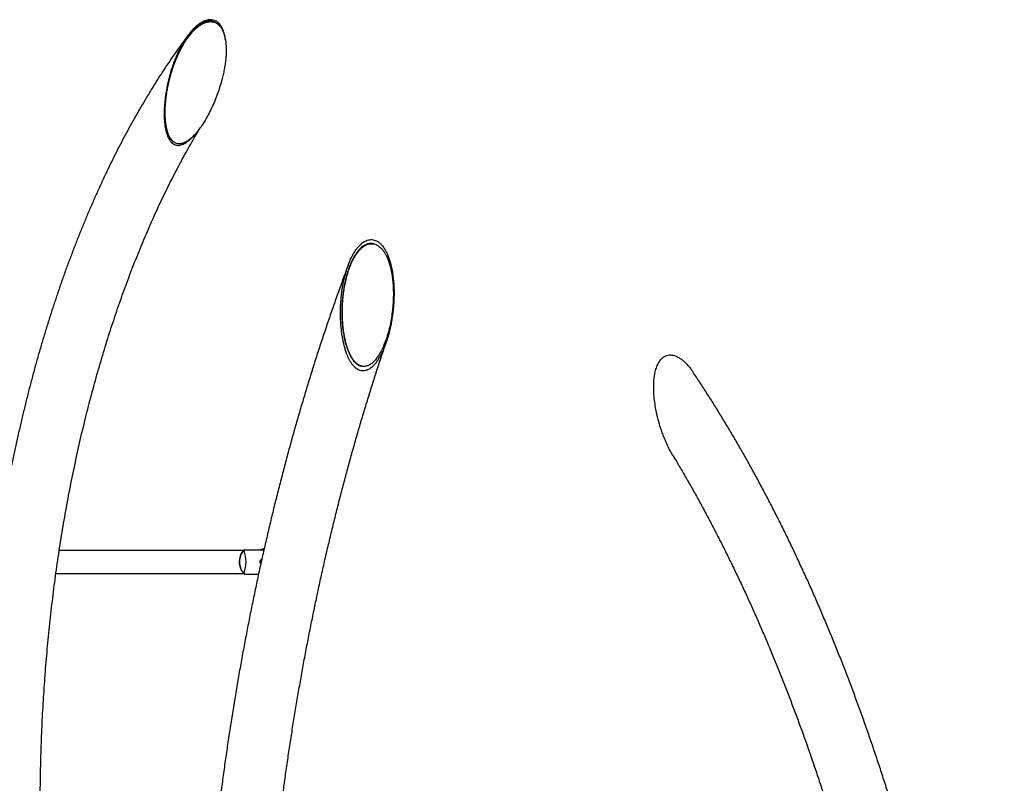
# Model space of a CAD drawing. Units: millimetres. Extents: x 0 to 4200, y 0 to 5940.
# Drawn here: x 1373 to 1535, y 4762 to 4888 of the extents above; entities that cross this region are included whole.
import ezdxf

# ---------------------------------------------------------------- set-up
doc = ezdxf.new("R2010")
doc.units = ezdxf.units.MM
doc.header["$LTSCALE"] = 200

msp = doc.modelspace()

# ---------------------------------------------------------------- linework, layer by layer
at = {"color": 7, "linetype": 'Continuous', "lineweight": 25}
for p, q in [((1405.35, 4887.18), (1405.25, 4887.27)), ((1397.63, 4868.19), (1397.73, 4868.1)), ((1430.89, 4851.16), (1430.78, 4851.18)), ((1428.74, 4831.07), (1428.85, 4831.05)), ((1409.48, 4800.73), (1379.08, 4800.73)), ((1409.57, 4800.83), (1412.76, 4800.83)), ((1412.78, 4800.94), (1412.63, 4800.94)), ((1378.53, 4796.93), (1409.48, 4796.93)), ((1409.57, 4796.83), (1411.87, 4796.83))]:
    msp.add_line(p, q, dxfattribs=at)
at = {"color": 7, "linetype": 'Continuous', "lineweight": 25, "flags": 128}
for points in [[(1408.74, 4798.83), (1408.75, 4799.09), (1408.78, 4799.34), (1408.83, 4799.59), (1408.89, 4799.82), (1408.97, 4800.03), (1409.06, 4800.22), (1409.16, 4800.38), (1409.28, 4800.52), (1409.4, 4800.62), (1409.49, 4800.67)], [(1409.49, 4800.67), (1409.4, 4800.62), (1409.28, 4800.52), (1409.16, 4800.38), (1409.06, 4800.22), (1408.97, 4800.03), (1408.89, 4799.82), (1408.83, 4799.59), (1408.78, 4799.34), (1408.75, 4799.09), (1408.74, 4798.83), (1408.75, 4798.57), (1408.78, 4798.32), (1408.83, 4798.07), (1408.89, 4797.84), (1408.97, 4797.63), (1409.06, 4797.44), (1409.16, 4797.28), (1409.28, 4797.14), (1409.4, 4797.04), (1409.49, 4796.99)], [(1409.49, 4796.99), (1409.4, 4797.04), (1409.28, 4797.14), (1409.16, 4797.28), (1409.06, 4797.44), (1408.97, 4797.63), (1408.89, 4797.84), (1408.83, 4798.07), (1408.78, 4798.32), (1408.75, 4798.57), (1408.74, 4798.83)]]:
    msp.add_lwpolyline(points, dxfattribs=at)
at = {"color": 7, "linetype": 'Continuous', "lineweight": 25}
for centre, radius, start, end in [((1409.58, 4800.73), 0.0995, 97.0331, 204.7606), ((1404.5, 4798.83), 5.32, 339.5427, 20.4573), ((1412.63, 4800.2), 0.747, 78.503, 121.8021), ((1412.54, 4798.83), 0.447, 108.5216, 226.6255), ((1409.58, 4796.93), 0.0995, 155.2394, 262.9669)]:
    msp.add_arc(centre, radius, start, end, dxfattribs=at)
for points, knots in [([(1406.43, 4884.67), (1406.41, 4884.85), (1406.35, 4885.28), (1406.19, 4885.93), (1405.98, 4886.51), (1405.75, 4886.93), (1405.55, 4887.23), (1405.32, 4887.49), (1405.06, 4887.72), (1404.75, 4887.9), (1404.4, 4888.02), (1404.01, 4888.08), (1403.61, 4888.05), (1403.21, 4887.96), (1402.78, 4887.79), (1402.29, 4887.52), (1401.82, 4887.17), (1401.41, 4886.81), (1401.04, 4886.45), (1400.7, 4886.06), (1400.28, 4885.54), (1399.81, 4884.87), (1399.31, 4884.05), (1398.86, 4883.19), (1398.46, 4882.34), (1398.1, 4881.5), (1397.79, 4880.68), (1397.51, 4879.85), (1397.26, 4879.01), (1397.04, 4878.16), (1396.79, 4877.02), (1396.57, 4875.77), (1396.41, 4874.41), (1396.34, 4873.23), (1396.34, 4872.06), (1396.4, 4871.1), (1396.51, 4870.36), (1396.62, 4869.81), (1396.76, 4869.28), (1396.94, 4868.81), (1397.15, 4868.39), (1397.38, 4868.04), (1397.67, 4867.73), (1397.98, 4867.53), (1398.29, 4867.42), (1398.56, 4867.38), (1398.83, 4867.39), (1399, 4867.43), (1399.09, 4867.45)], [0, 0, 0, 0, 0.018954, 0.046372, 0.074099, 0.087833, 0.101563, 0.115128, 0.128684, 0.142464, 0.156572, 0.170373, 0.184642, 0.197449, 0.21057, 0.229171, 0.248292, 0.263576, 0.278866, 0.294354, 0.31001, 0.339057, 0.36833, 0.398122, 0.428034, 0.455765, 0.483555, 0.511503, 0.539494, 0.567989, 0.596522, 0.653847, 0.693956, 0.73418, 0.774829, 0.81567, 0.835724, 0.855826, 0.876136, 0.896557, 0.912759, 0.929115, 0.945346, 0.962071, 0.972195, 0.982311, 0.991154, 1, 1, 1, 1]), ([(1403.3, 4887.77), (1403.18, 4887.73), (1402.93, 4887.66), (1402.57, 4887.49), (1402.21, 4887.28), (1401.84, 4887.02), (1401.45, 4886.69), (1401.05, 4886.3), (1400.62, 4885.82), (1400.16, 4885.24), (1399.7, 4884.56), (1399.28, 4883.86), (1398.86, 4883.08), (1398.44, 4882.19), (1398.04, 4881.21), (1397.68, 4880.23), (1397.37, 4879.24), (1397.11, 4878.26), (1396.87, 4877.21), (1396.67, 4876.1), (1396.52, 4874.93), (1396.42, 4873.76), (1396.4, 4872.61), (1396.45, 4871.62), (1396.55, 4870.79), (1396.68, 4870.12), (1396.86, 4869.47), (1397.07, 4869), (1397.22, 4868.71), (1397.29, 4868.62), (1397.3, 4868.59)], [0, 0, 0, 0, 0.0174162, 0.0355026, 0.0527557, 0.0708509, 0.0940818, 0.1176609, 0.1414288, 0.1765752, 0.211897, 0.246088, 0.2819629, 0.3280741, 0.3749984, 0.4222454, 0.4685383, 0.5151138, 0.561573, 0.6172167, 0.6732136, 0.729474, 0.7857203, 0.8413209, 0.8776326, 0.9116638, 0.9468892, 0.9821338, 0.9943476, 1, 1, 1, 1]), ([(1403.39, 4887.68), (1403.31, 4887.65), (1403.15, 4887.61), (1402.9, 4887.51), (1402.66, 4887.4), (1402.43, 4887.26), (1402.2, 4887.11), (1401.9, 4886.9), (1401.54, 4886.6), (1401.15, 4886.21), (1400.71, 4885.73), (1400.26, 4885.15), (1399.8, 4884.47), (1399.38, 4883.77), (1398.92, 4882.92), (1398.44, 4881.91), (1397.98, 4880.73), (1397.58, 4879.55), (1397.25, 4878.37), (1397, 4877.3), (1396.82, 4876.35), (1396.69, 4875.51), (1396.6, 4874.68), (1396.53, 4873.84), (1396.5, 4873.01), (1396.51, 4872.2), (1396.55, 4871.47), (1396.63, 4870.83), (1396.72, 4870.29), (1396.84, 4869.76), (1397.01, 4869.26), (1397.18, 4868.87), (1397.34, 4868.59), (1397.45, 4868.41), (1397.59, 4868.24), (1397.73, 4868.09), (1397.89, 4867.95), (1398.1, 4867.81), (1398.37, 4867.69), (1398.7, 4867.63), (1399, 4867.64), (1399.25, 4867.69), (1399.45, 4867.74), (1399.68, 4867.83), (1399.92, 4867.95), (1400.15, 4868.09), (1400.37, 4868.24), (1400.59, 4868.41), (1400.84, 4868.62), (1401.11, 4868.88), (1401.39, 4869.18), (1401.67, 4869.49), (1402.01, 4869.91), (1402.42, 4870.47), (1402.86, 4871.15), (1403.28, 4871.85), (1403.74, 4872.7), (1404.24, 4873.71), (1404.74, 4874.86), (1405.18, 4876.03), (1405.57, 4877.21), (1405.87, 4878.28), (1406.09, 4879.23), (1406.26, 4880.08), (1406.39, 4880.92), (1406.49, 4881.75), (1406.54, 4882.58), (1406.55, 4883.4), (1406.51, 4884.1), (1406.44, 4884.67), (1406.35, 4885.12), (1406.25, 4885.51), (1406.14, 4885.86), (1406.02, 4886.17), (1405.88, 4886.46), (1405.74, 4886.71), (1405.59, 4886.91), (1405.46, 4887.07), (1405.28, 4887.25), (1405.06, 4887.43), (1404.78, 4887.59), (1404.47, 4887.7), (1404.13, 4887.75), (1403.77, 4887.75), (1403.52, 4887.7), (1403.39, 4887.68)], [0, 0, 0, 0, 0.005152, 0.010415, 0.015834, 0.020925, 0.02617, 0.031596, 0.041951, 0.052462, 0.063059, 0.078727, 0.094473, 0.109714, 0.125708, 0.150488, 0.175519, 0.20057, 0.225521, 0.250349, 0.268072, 0.285843, 0.303666, 0.321596, 0.339439, 0.357522, 0.375067, 0.3881, 0.400476, 0.412876, 0.425418, 0.437848, 0.443292, 0.448496, 0.453478, 0.458984, 0.464224, 0.46924, 0.477261, 0.484954, 0.492739, 0.496685, 0.500715, 0.505741, 0.51097, 0.516457, 0.521459, 0.526693, 0.532183, 0.539784, 0.547847, 0.555502, 0.563533, 0.578561, 0.594683, 0.609966, 0.625948, 0.650667, 0.675473, 0.700304, 0.725149, 0.75, 0.767933, 0.785719, 0.803521, 0.821348, 0.839033, 0.857111, 0.874643, 0.88551, 0.895932, 0.905937, 0.91386, 0.921495, 0.929414, 0.937001, 0.942416, 0.947653, 0.952734, 0.960786, 0.968498, 0.976427, 0.984175, 0.992049, 1, 1, 1, 1]), ([(1405.25, 4887.27), (1405.24, 4887.28), (1405.15, 4887.38), (1404.97, 4887.52), (1404.68, 4887.68), (1404.37, 4887.79), (1404.03, 4887.84), (1403.67, 4887.84), (1403.43, 4887.79), (1403.3, 4887.77)], [0, 0, 0, 0, 0.026333, 0.192222, 0.351068, 0.514433, 0.674007, 0.836217, 1, 1, 1, 1]), ([(1400.3, 4885.55), (1400.3, 4885.54), (1399.97, 4885.11), (1399.32, 4884.23), (1398.37, 4882.9), (1397.43, 4881.55), (1396.51, 4880.17), (1395.59, 4878.76), (1394.68, 4877.34), (1393.79, 4875.89), (1392.91, 4874.41), (1392.04, 4872.91), (1391.18, 4871.39), (1390.33, 4869.85), (1389.5, 4868.28), (1388.68, 4866.69), (1387.87, 4865.08), (1387.07, 4863.45), (1386.29, 4861.8), (1385.52, 4860.12), (1384.76, 4858.43), (1384.02, 4856.72), (1383.29, 4854.98), (1382.57, 4853.23), (1381.87, 4851.46), (1381.18, 4849.67), (1380.5, 4847.86), (1379.84, 4846.04), (1379.19, 4844.19), (1378.56, 4842.33), (1377.94, 4840.46), (1377.34, 4838.56), (1376.75, 4836.65), (1376.17, 4834.73), (1375.61, 4832.79), (1375.06, 4830.84), (1374.53, 4828.87), (1374.02, 4826.88), (1373.51, 4824.89), (1373.03, 4822.88), (1372.56, 4820.86), (1372.1, 4818.82), (1371.66, 4816.77), (1371.23, 4814.72), (1370.82, 4812.65), (1370.43, 4810.57), (1370.05, 4808.48), (1369.69, 4806.38), (1369.34, 4804.27), (1369.01, 4802.15), (1368.7, 4800.02), (1368.4, 4797.88), (1368.11, 4795.74), (1367.85, 4793.59), (1367.6, 4791.43), (1367.36, 4789.27), (1367.14, 4787.1), (1366.94, 4784.92), (1366.75, 4782.74), (1366.58, 4780.55), (1366.43, 4778.36), (1366.29, 4776.17), (1366.17, 4773.97), (1366.07, 4771.77), (1365.98, 4769.57), (1365.91, 4767.36), (1365.85, 4765.15), (1365.81, 4762.95), (1365.79, 4760.84), (1365.79, 4759.47), (1365.79, 4758.83)], [0, 0, 0, 0, 0.000254, 0.015264, 0.030275, 0.045287, 0.060301, 0.075315, 0.090328, 0.105341, 0.120353, 0.135364, 0.150373, 0.16538, 0.180384, 0.195387, 0.210387, 0.225385, 0.24038, 0.255372, 0.270361, 0.285348, 0.300331, 0.315312, 0.330289, 0.345264, 0.360236, 0.375204, 0.39017, 0.405133, 0.420094, 0.435051, 0.450006, 0.464958, 0.479907, 0.494854, 0.509798, 0.52474, 0.53968, 0.554617, 0.569553, 0.584486, 0.599416, 0.614345, 0.629272, 0.644198, 0.659121, 0.674043, 0.688963, 0.703882, 0.718799, 0.733715, 0.748629, 0.763542, 0.778454, 0.793365, 0.808275, 0.823184, 0.838092, 0.853, 0.867906, 0.882812, 0.897718, 0.912622, 0.927527, 0.942431, 0.957335, 0.972238, 0.987142, 1, 1, 1, 1]), ([(1375.95, 4758.83), (1375.95, 4759.21), (1375.95, 4760.3), (1375.96, 4762.1), (1375.99, 4764.24), (1376.04, 4766.38), (1376.11, 4768.52), (1376.19, 4770.66), (1376.28, 4772.8), (1376.4, 4774.93), (1376.53, 4777.06), (1376.67, 4779.18), (1376.83, 4781.3), (1377.01, 4783.42), (1377.2, 4785.53), (1377.41, 4787.63), (1377.63, 4789.73), (1377.87, 4791.82), (1378.12, 4793.9), (1378.39, 4795.98), (1378.68, 4798.04), (1378.98, 4800.1), (1379.29, 4802.15), (1379.62, 4804.19), (1379.97, 4806.22), (1380.33, 4808.24), (1380.71, 4810.25), (1381.1, 4812.24), (1381.51, 4814.23), (1381.93, 4816.2), (1382.36, 4818.16), (1382.81, 4820.1), (1383.28, 4822.04), (1383.75, 4823.96), (1384.25, 4825.86), (1384.75, 4827.75), (1385.27, 4829.62), (1385.81, 4831.48), (1386.35, 4833.32), (1386.91, 4835.15), (1387.49, 4836.96), (1388.08, 4838.75), (1388.68, 4840.52), (1389.29, 4842.28), (1389.91, 4844.01), (1390.55, 4845.73), (1391.2, 4847.43), (1391.87, 4849.11), (1392.54, 4850.77), (1393.23, 4852.41), (1393.92, 4854.02), (1394.63, 4855.62), (1395.35, 4857.19), (1396.09, 4858.75), (1396.83, 4860.28), (1397.58, 4861.79), (1398.35, 4863.27), (1399.12, 4864.74), (1399.9, 4866.17), (1400.7, 4867.59), (1401.5, 4868.98), (1402.04, 4869.9), (1402.32, 4870.35), (1402.32, 4870.35)], [0, 0, 0, 0, 0.008847, 0.025695, 0.042543, 0.059391, 0.076239, 0.093086, 0.109933, 0.126779, 0.143625, 0.16047, 0.177314, 0.194158, 0.211, 0.227842, 0.244682, 0.261521, 0.278359, 0.295195, 0.31203, 0.328863, 0.345695, 0.362525, 0.379353, 0.396179, 0.413003, 0.429825, 0.446644, 0.463462, 0.480277, 0.497089, 0.513899, 0.530707, 0.547511, 0.564313, 0.581112, 0.597908, 0.6147, 0.63149, 0.648276, 0.665059, 0.681838, 0.698614, 0.715386, 0.732155, 0.74892, 0.765681, 0.782439, 0.799192, 0.815942, 0.832688, 0.84943, 0.866169, 0.882903, 0.899634, 0.916361, 0.933084, 0.949804, 0.966521, 0.983234, 0.999944, 1, 1, 1, 1]), ([(1399.09, 4867.45), (1399.23, 4867.49), (1399.5, 4867.58), (1399.9, 4867.8), (1400.28, 4868.07), (1400.63, 4868.37), (1401.03, 4868.76), (1401.34, 4869.09), (1401.51, 4869.32), (1401.55, 4869.36)], [0, 0, 0, 0, 0.142985, 0.291293, 0.435747, 0.580346, 0.727187, 0.952141, 1, 1, 1, 1]), ([(1397.37, 4868.5), (1397.41, 4868.45), (1397.49, 4868.34), (1397.58, 4868.24), (1397.63, 4868.19)], [0, 0, 0, 0, 0.49373, 1, 1, 1, 1]), ([(1427.9, 4830.7), (1428.01, 4830.63), (1428.21, 4830.48), (1428.56, 4830.33), (1428.93, 4830.25), (1429.29, 4830.26), (1429.63, 4830.35), (1429.99, 4830.5), (1430.38, 4830.76), (1430.75, 4831.1), (1431.08, 4831.46), (1431.36, 4831.84), (1431.62, 4832.23), (1431.95, 4832.79), (1432.32, 4833.53), (1432.7, 4834.45), (1433.03, 4835.41), (1433.31, 4836.36), (1433.53, 4837.29), (1433.72, 4838.19), (1433.87, 4839.09), (1433.99, 4840.01), (1434.09, 4840.94), (1434.15, 4841.88), (1434.17, 4842.82), (1434.16, 4843.77), (1434.12, 4844.71), (1434.03, 4845.66), (1433.9, 4846.6), (1433.73, 4847.44), (1433.54, 4848.18), (1433.34, 4848.81), (1433.1, 4849.43), (1432.82, 4850.02), (1432.48, 4850.58), (1432.1, 4851.05), (1431.69, 4851.43), (1431.3, 4851.67), (1430.91, 4851.82), (1430.53, 4851.89), (1430.14, 4851.87), (1429.76, 4851.78), (1429.39, 4851.62), (1429.04, 4851.4), (1428.7, 4851.12), (1428.37, 4850.79), (1428.03, 4850.39), (1427.7, 4849.91), (1427.38, 4849.37), (1427.09, 4848.8), (1426.75, 4848.03), (1426.4, 4847.06), (1426.06, 4845.86), (1425.79, 4844.64), (1425.6, 4843.5), (1425.48, 4842.45), (1425.4, 4841.51), (1425.36, 4840.57), (1425.35, 4839.62), (1425.37, 4838.67), (1425.43, 4837.71), (1425.53, 4836.76), (1425.69, 4835.67), (1425.9, 4834.67), (1426.14, 4833.79), (1426.39, 4833.05), (1426.67, 4832.4), (1426.96, 4831.84), (1427.23, 4831.43), (1427.53, 4831.04), (1427.78, 4830.82), (1427.9, 4830.7)], [0, 0, 0, 0, 0.008357, 0.01691, 0.025284, 0.033991, 0.041185, 0.048558, 0.059184, 0.070104, 0.079355, 0.088679, 0.098085, 0.107586, 0.126792, 0.146145, 0.165827, 0.185583, 0.20326, 0.220971, 0.23878, 0.256617, 0.274802, 0.293016, 0.311323, 0.329664, 0.348303, 0.366987, 0.385835, 0.404754, 0.41808, 0.43145, 0.444994, 0.458623, 0.472343, 0.486267, 0.497256, 0.508512, 0.517074, 0.525872, 0.534442, 0.543279, 0.551636, 0.560163, 0.569387, 0.578734, 0.58863, 0.600839, 0.613145, 0.625676, 0.638261, 0.661961, 0.685845, 0.710163, 0.734587, 0.752801, 0.771048, 0.78939, 0.807763, 0.826508, 0.845288, 0.864182, 0.883121, 0.910743, 0.924665, 0.93863, 0.958231, 0.96816, 0.978145, 0.988986, 1, 1, 1, 1]), ([(1430.78, 4851.18), (1430.68, 4851.2), (1430.47, 4851.24), (1430.15, 4851.23), (1429.82, 4851.16), (1429.5, 4851.04), (1429.2, 4850.87), (1428.91, 4850.67), (1428.61, 4850.41), (1428.3, 4850.08), (1428, 4849.7), (1427.68, 4849.21), (1427.35, 4848.63), (1426.99, 4847.88), (1426.66, 4847.02), (1426.36, 4846.06), (1426.12, 4845.08), (1425.92, 4844.09), (1425.77, 4843.1), (1425.65, 4842.04), (1425.58, 4840.9), (1425.56, 4839.7), (1425.6, 4838.51), (1425.7, 4837.33), (1425.86, 4836.23), (1426.07, 4835.21), (1426.32, 4834.27), (1426.6, 4833.51), (1426.88, 4832.9), (1427.13, 4832.44), (1427.42, 4832.01), (1427.73, 4831.67), (1428.02, 4831.41), (1428.31, 4831.23), (1428.54, 4831.12), (1428.68, 4831.09), (1428.71, 4831.09)], [0, 0, 0, 0, 0.015015, 0.030643, 0.04643, 0.061862, 0.077853, 0.09318, 0.109218, 0.129734, 0.150597, 0.171701, 0.202972, 0.234027, 0.274854, 0.316542, 0.358477, 0.399381, 0.440699, 0.482058, 0.531716, 0.581501, 0.631157, 0.68054, 0.729577, 0.77151, 0.813279, 0.85398, 0.877439, 0.900902, 0.92432, 0.947662, 0.963911, 0.979281, 0.995375, 1, 1, 1, 1]), ([(1431.21, 4851.05), (1431.1, 4851.09), (1430.9, 4851.17), (1430.58, 4851.21), (1430.25, 4851.2), (1429.92, 4851.14), (1429.6, 4851.02), (1429.33, 4850.87), (1429.11, 4850.71), (1428.92, 4850.57), (1428.68, 4850.35), (1428.41, 4850.06), (1428.1, 4849.67), (1427.83, 4849.26), (1427.57, 4848.83), (1427.34, 4848.38), (1427.07, 4847.78), (1426.76, 4847), (1426.46, 4846.04), (1426.22, 4845.06), (1426.02, 4844.07), (1425.87, 4843.08), (1425.76, 4842.08), (1425.69, 4841.08), (1425.67, 4840.08), (1425.68, 4839.08), (1425.73, 4838.09), (1425.83, 4837.11), (1425.96, 4836.22), (1426.12, 4835.43), (1426.29, 4834.71), (1426.5, 4834.03), (1426.71, 4833.46), (1426.9, 4833.04), (1427.06, 4832.72), (1427.23, 4832.42), (1427.41, 4832.16), (1427.57, 4831.95), (1427.72, 4831.77), (1427.87, 4831.61), (1428.04, 4831.46), (1428.22, 4831.32), (1428.44, 4831.19), (1428.71, 4831.07), (1429.03, 4831), (1429.36, 4831), (1429.65, 4831.06), (1429.9, 4831.14), (1430.11, 4831.24), (1430.31, 4831.36), (1430.51, 4831.5), (1430.69, 4831.66), (1430.89, 4831.85), (1431.12, 4832.1), (1431.35, 4832.38), (1431.56, 4832.69), (1431.76, 4833), (1431.95, 4833.33), (1432.12, 4833.65), (1432.29, 4834), (1432.56, 4834.61), (1432.89, 4835.48), (1433.24, 4836.65), (1433.53, 4837.84), (1433.75, 4839.04), (1433.9, 4840.18), (1434, 4841.24), (1434.05, 4842.24), (1434.06, 4843.25), (1434.02, 4844.25), (1433.94, 4845.24), (1433.82, 4846.1), (1433.68, 4846.82), (1433.55, 4847.4), (1433.39, 4847.96), (1433.2, 4848.51), (1432.99, 4849.01), (1432.77, 4849.45), (1432.53, 4849.86), (1432.3, 4850.17), (1432.1, 4850.4), (1431.94, 4850.56), (1431.74, 4850.74), (1431.5, 4850.91), (1431.3, 4851.01), (1431.21, 4851.05)], [0, 0, 0, 0, 0.007904, 0.015644, 0.02346, 0.031358, 0.039076, 0.047076, 0.052152, 0.057375, 0.062769, 0.07303, 0.083466, 0.094023, 0.104333, 0.114749, 0.125205, 0.145625, 0.166478, 0.187455, 0.207914, 0.228582, 0.249271, 0.269959, 0.290732, 0.311401, 0.332072, 0.352717, 0.373087, 0.388927, 0.404124, 0.420207, 0.435321, 0.443225, 0.450809, 0.458794, 0.466388, 0.471859, 0.477123, 0.482195, 0.487669, 0.492931, 0.498017, 0.506066, 0.513842, 0.521703, 0.529639, 0.534772, 0.540043, 0.545502, 0.550562, 0.555809, 0.561269, 0.568971, 0.577083, 0.584754, 0.592776, 0.600244, 0.607972, 0.615973, 0.624259, 0.649036, 0.674045, 0.699187, 0.724351, 0.749322, 0.770031, 0.790787, 0.811408, 0.832375, 0.853354, 0.874108, 0.887028, 0.899497, 0.912152, 0.92483, 0.936906, 0.947509, 0.958029, 0.968394, 0.973824, 0.97908, 0.984184, 0.992255, 1, 1, 1, 1]), ([(1426.65, 4847.74), (1426.39, 4847.04), (1425.84, 4845.57), (1425.02, 4843.31), (1424.19, 4840.95), (1423.37, 4838.59), (1422.57, 4836.2), (1421.78, 4833.8), (1421, 4831.38), (1420.24, 4828.94), (1419.5, 4826.49), (1418.76, 4824.02), (1418.04, 4821.54), (1417.34, 4819.04), (1416.65, 4816.53), (1415.98, 4814.01), (1415.32, 4811.47), (1414.67, 4808.91), (1414.04, 4806.34), (1413.43, 4803.76), (1412.83, 4801.17), (1412.24, 4798.56), (1411.67, 4795.94), (1411.12, 4793.31), (1410.58, 4790.67), (1410.06, 4788.02), (1409.55, 4785.36), (1409.06, 4782.68), (1408.58, 4780), (1408.12, 4777.3), (1407.67, 4774.6), (1407.24, 4771.88), (1406.83, 4769.16), (1406.43, 4766.43), (1406.05, 4763.69), (1405.68, 4760.94), (1405.33, 4758.19), (1404.99, 4755.43), (1404.67, 4752.66), (1404.37, 4749.88), (1404.08, 4747.1), (1403.81, 4744.31), (1403.56, 4741.52), (1403.32, 4738.72), (1403.1, 4735.92), (1402.89, 4733.11), (1402.7, 4730.3), (1402.53, 4727.48), (1402.37, 4724.66), (1402.23, 4721.84), (1402.14, 4719.75), (1402.09, 4718.61), (1402.08, 4718.41)], [0, 0, 0, 0, 0.01852, 0.03891, 0.059299, 0.079685, 0.10007, 0.120452, 0.140833, 0.161212, 0.18159, 0.201966, 0.22234, 0.242712, 0.263083, 0.283452, 0.30382, 0.324186, 0.344551, 0.364914, 0.385276, 0.405636, 0.425995, 0.446353, 0.46671, 0.487065, 0.50742, 0.527773, 0.548125, 0.568476, 0.588826, 0.609175, 0.629523, 0.64987, 0.670216, 0.690561, 0.710906, 0.731249, 0.751593, 0.771935, 0.792277, 0.812618, 0.832958, 0.853298, 0.873638, 0.893976, 0.914315, 0.934653, 0.954991, 0.975328, 0.995665, 1, 1, 1, 1]), ([(1411.85, 4698.83), (1411.85, 4699.32), (1411.85, 4700.73), (1411.87, 4703.08), (1411.9, 4705.86), (1411.95, 4708.65), (1412.02, 4711.43), (1412.1, 4714.21), (1412.19, 4716.99), (1412.31, 4719.76), (1412.44, 4722.53), (1412.58, 4725.3), (1412.74, 4728.07), (1412.92, 4730.83), (1413.11, 4733.59), (1413.32, 4736.35), (1413.55, 4739.09), (1413.79, 4741.84), (1414.05, 4744.58), (1414.32, 4747.31), (1414.61, 4750.03), (1414.91, 4752.75), (1415.23, 4755.47), (1415.57, 4758.17), (1415.92, 4760.87), (1416.28, 4763.56), (1416.67, 4766.24), (1417.06, 4768.91), (1417.48, 4771.57), (1417.91, 4774.22), (1418.35, 4776.87), (1418.81, 4779.5), (1419.28, 4782.12), (1419.77, 4784.73), (1420.28, 4787.33), (1420.8, 4789.92), (1421.33, 4792.5), (1421.88, 4795.07), (1422.44, 4797.62), (1423.02, 4800.16), (1423.61, 4802.68), (1424.22, 4805.2), (1424.84, 4807.69), (1425.48, 4810.18), (1426.13, 4812.65), (1426.79, 4815.1), (1427.47, 4817.54), (1428.16, 4819.97), (1428.87, 4822.38), (1429.59, 4824.77), (1430.32, 4827.14), (1431.07, 4829.5), (1431.83, 4831.85), (1432.44, 4833.69), (1432.8, 4834.75), (1432.9, 4835.03)], [0, 0, 0, 0, 0.0101348, 0.0294178, 0.0487008, 0.0679838, 0.0872667, 0.1065494, 0.1258319, 0.1451142, 0.1643963, 0.183678, 0.2029595, 0.2222406, 0.2415213, 0.2608016, 0.2800814, 0.2993608, 0.3186396, 0.3379178, 0.3571955, 0.3764725, 0.3957488, 0.4150244, 0.4342993, 0.4535734, 0.4728467, 0.4921191, 0.5113907, 0.5306613, 0.5499309, 0.5691996, 0.5884672, 0.6077337, 0.6269992, 0.6462634, 0.6655265, 0.6847884, 0.704049, 0.7233083, 0.7425662, 0.7618228, 0.781078, 0.8003317, 0.819584, 0.8388347, 0.8580839, 0.8773314, 0.8965774, 0.9158217, 0.9350643, 0.9543052, 0.9735443, 0.9927816, 1, 1, 1, 1]), ([(1480.09, 4816.3), (1479.98, 4816.48), (1479.72, 4816.91), (1479.37, 4817.59), (1479.01, 4818.36), (1478.68, 4819.12), (1478.38, 4819.89), (1478.01, 4820.94), (1477.61, 4822.28), (1477.28, 4823.76), (1477.06, 4825.11), (1476.93, 4826.33), (1476.88, 4827.55), (1476.92, 4828.66), (1477.05, 4829.66), (1477.22, 4830.39), (1477.4, 4830.94), (1477.57, 4831.34), (1477.78, 4831.72), (1478.02, 4832.08), (1478.31, 4832.39), (1478.65, 4832.64), (1479.05, 4832.82), (1479.47, 4832.9), (1479.9, 4832.89), (1480.3, 4832.8), (1480.7, 4832.65), (1481.08, 4832.45), (1481.44, 4832.2), (1481.82, 4831.89), (1482.22, 4831.51), (1482.64, 4831.06), (1483.02, 4830.57), (1483.25, 4830.24), (1483.35, 4830.08)], [0, 0, 0, 0, 0.024722, 0.059426, 0.09294, 0.126525, 0.160296, 0.194121, 0.263043, 0.332358, 0.384833, 0.43751, 0.490935, 0.544698, 0.586049, 0.627735, 0.648403, 0.669161, 0.69029, 0.711606, 0.732565, 0.753914, 0.774915, 0.796707, 0.814989, 0.833895, 0.850994, 0.86844, 0.886488, 0.904755, 0.926973, 0.952118, 0.977461, 1, 1, 1, 1]), ([(1534.6, 4628.83), (1534.6, 4629.33), (1534.59, 4630.77), (1534.58, 4633.16), (1534.55, 4636), (1534.5, 4638.83), (1534.43, 4641.66), (1534.35, 4644.49), (1534.25, 4647.32), (1534.14, 4650.15), (1534, 4652.97), (1533.86, 4655.8), (1533.69, 4658.61), (1533.51, 4661.43), (1533.32, 4664.24), (1533.1, 4667.05), (1532.87, 4669.85), (1532.63, 4672.64), (1532.37, 4675.43), (1532.09, 4678.22), (1531.8, 4681), (1531.49, 4683.77), (1531.16, 4686.54), (1530.82, 4689.3), (1530.46, 4692.05), (1530.09, 4694.79), (1529.7, 4697.53), (1529.3, 4700.26), (1528.88, 4702.98), (1528.44, 4705.69), (1527.99, 4708.39), (1527.52, 4711.08), (1527.04, 4713.76), (1526.54, 4716.43), (1526.02, 4719.09), (1525.49, 4721.74), (1524.95, 4724.37), (1524.39, 4727), (1523.81, 4729.61), (1523.22, 4732.21), (1522.62, 4734.8), (1521.99, 4737.38), (1521.36, 4739.94), (1520.71, 4742.49), (1520.04, 4745.02), (1519.36, 4747.54), (1518.67, 4750.05), (1517.96, 4752.54), (1517.23, 4755.02), (1516.5, 4757.48), (1515.74, 4759.92), (1514.98, 4762.35), (1514.2, 4764.76), (1513.4, 4767.16), (1512.59, 4769.54), (1511.77, 4771.9), (1510.93, 4774.24), (1510.08, 4776.57), (1509.22, 4778.88), (1508.34, 4781.17), (1507.45, 4783.44), (1506.54, 4785.69), (1505.62, 4787.92), (1504.69, 4790.14), (1503.75, 4792.33), (1502.79, 4794.51), (1501.82, 4796.66), (1500.84, 4798.79), (1499.84, 4800.91), (1498.84, 4803), (1497.82, 4805.07), (1496.78, 4807.11), (1495.74, 4809.14), (1494.68, 4811.14), (1493.61, 4813.13), (1492.53, 4815.09), (1491.44, 4817.02), (1490.34, 4818.93), (1489.22, 4820.82), (1488.09, 4822.69), (1486.96, 4824.53), (1485.81, 4826.35), (1484.65, 4828.14), (1483.83, 4829.39), (1483.39, 4830.03), (1483.35, 4830.08)], [0, 0, 0, 0, 0.006445, 0.018673, 0.030901, 0.04313, 0.055358, 0.067586, 0.079815, 0.092044, 0.104273, 0.116502, 0.128731, 0.14096, 0.15319, 0.16542, 0.17765, 0.189881, 0.202111, 0.214343, 0.226574, 0.238806, 0.251038, 0.263271, 0.275504, 0.287738, 0.299972, 0.312207, 0.324442, 0.336678, 0.348914, 0.361151, 0.373389, 0.385627, 0.397866, 0.410105, 0.422346, 0.434587, 0.446829, 0.459071, 0.471315, 0.483559, 0.495804, 0.50805, 0.520297, 0.532545, 0.544794, 0.557044, 0.569294, 0.581546, 0.593799, 0.606053, 0.618308, 0.630564, 0.642821, 0.655079, 0.667339, 0.679599, 0.691861, 0.704124, 0.716388, 0.728653, 0.740919, 0.753187, 0.765455, 0.777725, 0.789997, 0.802269, 0.814542, 0.826817, 0.839093, 0.85137, 0.863648, 0.875927, 0.888207, 0.900488, 0.91277, 0.925053, 0.937337, 0.949622, 0.961907, 0.974193, 0.986479, 0.998766, 1, 1, 1, 1]), ([(1480.08, 4816.3), (1480.22, 4816.07), (1480.71, 4815.25), (1481.56, 4813.81), (1482.61, 4811.99), (1483.66, 4810.14), (1484.69, 4808.26), (1485.71, 4806.37), (1486.73, 4804.45), (1487.73, 4802.5), (1488.72, 4800.54), (1489.7, 4798.55), (1490.67, 4796.54), (1491.63, 4794.51), (1492.57, 4792.45), (1493.51, 4790.38), (1494.43, 4788.28), (1495.34, 4786.17), (1496.24, 4784.03), (1497.13, 4781.87), (1498, 4779.69), (1498.86, 4777.5), (1499.71, 4775.28), (1500.55, 4773.05), (1501.37, 4770.79), (1502.19, 4768.52), (1502.98, 4766.23), (1503.77, 4763.92), (1504.54, 4761.59), (1505.3, 4759.25), (1506.05, 4756.89), (1506.78, 4754.51), (1507.5, 4752.12), (1508.2, 4749.71), (1508.89, 4747.28), (1509.57, 4744.84), (1510.23, 4742.38), (1510.85, 4740.02), (1511.25, 4738.46), (1511.43, 4737.74)], [0, 0, 0, 0, 0.010595, 0.038132, 0.06567, 0.09321, 0.120753, 0.148297, 0.175844, 0.203394, 0.230946, 0.2585, 0.286057, 0.313617, 0.341179, 0.368744, 0.396312, 0.423883, 0.451457, 0.479033, 0.506612, 0.534194, 0.561779, 0.589366, 0.616956, 0.644549, 0.672144, 0.699742, 0.727343, 0.754946, 0.782552, 0.81016, 0.837771, 0.865384, 0.893, 0.920618, 0.948238, 0.97586, 1, 1, 1, 1])]:
    msp.add_open_spline(points, degree=3, knots=knots, dxfattribs=at)

doc.saveas('drawing.dxf')
